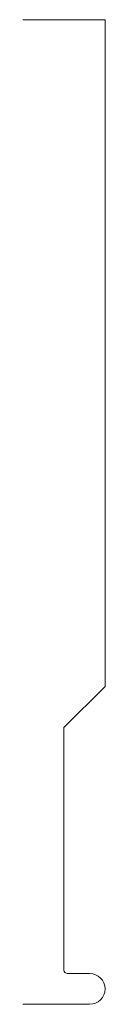
# Model space of a CAD drawing. Units: inches. Extents: x 0 to 0.25, y 0 to 3.
import ezdxf

# ---------------------------------------------------------------- set-up
doc = ezdxf.new("R2010")
doc.units = ezdxf.units.IN
doc.header["$LTSCALE"] = 0.375
doc.header["$MEASUREMENT"] = 0
doc.layers.get('0').update_dxf_attribs({"lineweight": 13})

msp = doc.modelspace()

# ---------------------------------------------------------------- linework, layer by layer
for p, q in [((0.25, 3), (0, 3)), ((0.25, 0.9688), (0.25, 3)), ((0.125, 0.8438), (0.25, 0.9688)), ((0.125, 0.1038), (0.125, 0.8438))]:
    msp.add_line(p, q)
at = {"color": 5}
for p, q in [((0.135, 0.0938), (0.2031, 0.0938)), ((0, 0), (0.2031, 0))]:
    msp.add_line(p, q, dxfattribs=at)
at = {"color": 1}
msp.add_line((0.25, 0.0469), (0.25, 0.0469), dxfattribs=at)
msp.add_arc((0.135, 0.1038), 0.01, 180, 270)
for start, end in [(0, 90), (270, 0)]:
    msp.add_arc((0.2031, 0.0469), 0.0469, start, end, dxfattribs=at)

doc.saveas('drawing.dxf')
